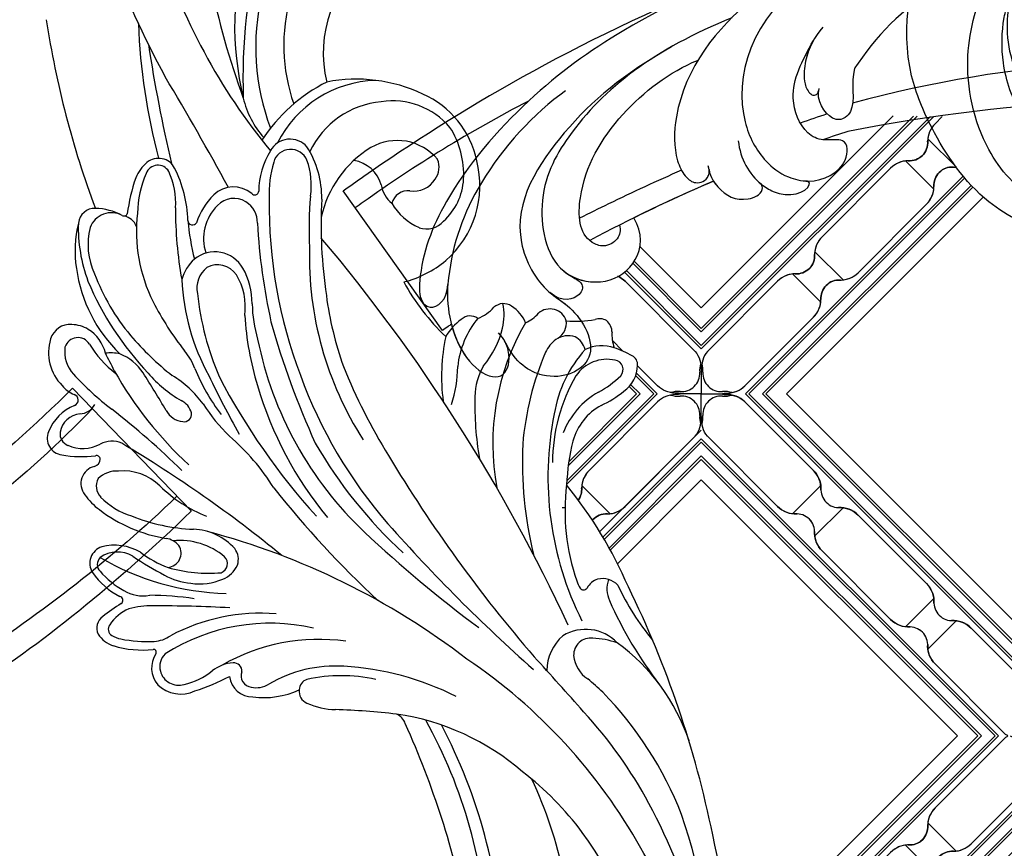
# Model space of a CAD drawing. Units: millimetres. Extents: x 6700 to 8800, y 2004 to 3489.
# Drawn here: x 8568 to 8594, y 2387 to 2409 of the extents above; entities that cross this region are included whole.
import ezdxf
from ezdxf.xclip import XClip

# ---------------------------------------------------------------- set-up
doc = ezdxf.new("R2010")
doc.units = ezdxf.units.MM
doc.header["$XCLIPFRAME"] = 2
doc.linetypes.add('HIDDEN', pattern=[9.525, 6.35, -3.175])
doc.layers.add('H-06.木作(細線)', color=8, linetype='Continuous')
doc.layers.add('H-08.木作(細線)', color=8, linetype='Continuous')

# ---------------------------------------------------------------- blocks, each defined once
blk = doc.blocks.new('SE-21100-d')
at = {"layer": 'H-08.木作(細線)'}
for centre, radius, start, end in [((-56.442, 23.984), 64.964, 168.55369, 192.944), ((-73.777, 28.785), 46.258, 180.92017, 208.34703), ((-74.42, 22.628), 45.28, 179.27329, 199.20504), ((-81.942, 28.862), 33.429, 191.67209, 215.98937), ((-73.931, 19.485), 34.19, 177.35707, 205.40654), ((-58.468, 20.882), 43.974, 182.26767, 207.83945), ((-60.797, 19.659), 40.396, 181.97631, 209.20511), ((-24.537, 61.584), 102.854, 205.39788, 209.75946), ((-25.786, 31.075), 75.205, 191.41953, 204.20832), ((-73.916, 32.81), 45.708, 209.17218, 236.00925), ((-37.041, 26.115), 84.38, 191.40378, 206.1372), ((-88.153, 24.806), 26.023, 216.80157, 232.32221), ((-89.077, 18.707), 30.17, 201.33004, 224.2934), ((-81.714, 24.485), 37.232, 208.32364, 222.65298), ((-90.725, 19.6), 20.362, 229.09425, 261.73584), ((-102.24, 6.831), 16.396, 198.36806, 234.01572), ((-93.101, 0.684), 1.352, 199.28026, 245.92557), ((93.607, 177.276), 269.776, 221.29008, 222.58905), ((-86.165, 65.982), 66.953, 263.57892, 267.90615), ((-88.774, -7.163), 6.239, 66.1863, 88.50093), ((-86.662, -2.43), 1.056, 352.70488, 67.33733), ((-99.381, 9.071), 16.069, 225.35707, 231.22694), ((-87.966, 18.864), 23.405, 243.01683, 266.74715), ((-82.685, -8.8), 6.889, 82.46794, 115.16039), ((-81.755, -3.879), 1.909, 6.70209, 90.82403), ((-75.846, -4.998), 2.788, 46.57308, 114.53457), ((-142.407, -23.832), 34.139, 24.02107, 37.64503), ((-88.636, 6.383), 10.906, 266.54018, 300.45185), ((-86.561, -2.518), 0.948, 288.6486, 357.22205), ((-82.087, -4.699), 1.967, 77.30316, 121.29625), ((-81.759, -3.72), 0.946, 339.43427, 83.64602), ((-69.86, -23.554), 22.269, 108.71039, 116.68051), ((-74.963, -8.404), 5.519, 102.05529, 129.01916), ((-75.661, -4.502), 1.564, 14.99587, 106.91232), ((-75.604, -4.364), 2.177, 327.56089, 39.69694), ((-110.855, -5.63), 2.592, 5.50786, 56.99763), ((-89.095, 9.727), 13.447, 257.8226, 282.1774), ((-80.218, -4.124), 0.659, 173.76758, 274.86287), ((-109.912, -4.106), 3.854, 310.97788, 359.45846), ((-200.248, -111.276), 143.323, 41.51829, 48.32289), ((-87.238, 9.306), 16.029, 262.00354, 299.90795), ((-80.293, -1.876), 2.908, 272.57026, 309.62967), ((-75.569, -4.464), 1.465, 313.79699, 14.49731), ((-109.681, -5.422), 1.407, 262.62576, 1.66182), ((-195.374, -83.319), 119.391, 30.95337, 40.80996), ((-62.356, 43.284), 60.968, 232.50218, 255.10305), ((-83.224, 8.022), 16.081, 257.17927, 302.62226), ((-73.595, -5.676), 0.224, 140.06635, 281.29635), ((-109.272, -3.956), 3.594, 223.63185, 301.66717), ((-109.559, 0.28), 7.103, 250.98601, 267.55638), ((-72.627, -13.726), 7.884, 72.58489, 96.72928), ((-70.914, -8.363), 2.255, 32.18146, 73.33821), ((-130.724, -19.911), 20.722, 24.84777, 39.77434), ((-82.469, 7.114), 15.998, 265.56346, 297.89756), ((-73.504, -9.123), 2.567, 93.00506, 125.20528), ((-73.079, -18.172), 11.626, 79.13006, 92.75695), ((-71.247, -8.716), 1.994, 56.49654, 79.60195), ((-70.437, -7.567), 0.591, 322.72489, 60.47511), ((-70.059, -7.653), 1.162, 304.90151, 25.00249), ((22.451, 52.739), 143.703, 204.95778, 220.11952), ((-165.065, -94.727), 108.398, 46.90446, 53.40759), ((-72.936, -5.975), 3.553, 293.14588, 326.70089), ((-132.678, -20.131), 26.524, 348.65309, 26.60876), ((-78.867, 3.158), 15.104, 301.75695, 308.84433), ((-73.944, 98.306), 107.793, 266.8375, 270.20988), ((-73.314, -3.042), 6.449, 267.91352, 285.97111), ((-70.732, -9.946), 0.32, 125.50036, 258.17727), ((-113.459, -10.896), 2.433, 341.50415, 23.2608), ((-151.237, -73.098), 86.525, 38.5077, 46.8831), ((-80.183, -32.344), 21.841, 59.75167, 88.43887), ((-73.271, 12.958), 23.321, 260.92632, 270.00452), ((-72.726, -13.465), 3.148, 59.60095, 99.92946), ((-73.763, -15.868), 6.345, 34.8206, 62.13889), ((-79.952, 3.068), 35.748, 203.27151, 219.1001), ((-110.655, -9.977), 1.763, 224.11667, 283.07079), ((-110.784, -10.173), 1.61, 289.14941, 330.81502), ((-109.098, -11.164), 0.348, 36.32496, 143.67504), ((-110.645, -12.215), 2.218, 17.48161, 34.53298), ((-77.374, -16.161), 4.862, 81.64113, 113.3921), ((-77.284, -17.184), 5.866, 61.56918, 83.96479), ((-74.653, -17.071), 7.235, 40.75468, 60.89219), ((-125.226, -17.315), 17.664, 352.96879, 19.05309), ((-78.522, -13.726), 2.173, 111.10877, 156.45809), ((-78.164, -24.361), 12.176, 73.90574, 94.71778), ((-92.05, -44.571), 36.979, 56.92711, 61.65279), ((-79.127, -13.336), 1.467, 161.0014, 217.31052), ((-78.877, -12.982), 0.809, 110.90933, 223.85629), ((-74.68, -13.84), 1.183, 95.25836, 212.08453), ((-77.639, -20.567), 8.403, 52.34998, 70.17009), ((-69.749, -13.011), 1.419, 288.20157, 32.65608), ((-69.741, -12.908), 0.798, 314.5146, 44.58106), ((-137.093, -21.428), 33.049, 357.56084, 13.45248), ((-15.111, 70.789), 109.089, 230.7098, 239.20571), ((-75.771, -9.149), 5.738, 229.98134, 275.66643), ((-70.606, -11.477), 2.456, 239.03851, 305.47431), ((-119.825, -41.84), 37.928, 29.90214, 47.52017), ((-76.678, -10.944), 4.882, 222.21929, 267.48466), ((-74.357, -13.334), 1.744, 220.56462, 261.34964), ((-70.375, -10.32), 4.178, 239.33287, 284.83664), ((-76.639, -27.277), 12.385, 52.62236, 80.61653), ((-111.74, -37.458), 30.148, 11.35941, 46.54648), ((-77.451, -30.838), 15.027, 67.83368, 87.86896), ((-122.224, -41.769), 38.831, 19.92959, 41.04072), ((-111.295, -36.169), 30.334, 16.24365, 39.6875), ((-128.323, -54.188), 55.644, 27.58668, 42.09449), ((-82.327, -27.847), 11.788, 45.8263, 68.27184), ((-73.404, -22.476), 5.786, 43.71024, 73.71556), ((-72.201, -21.656), 5.225, 34.82051, 53.8716), ((-70.128, -19.375), 1.275, 330.87298, 44.73846), ((-69.054, -19.588), 1.464, 283.6347, 38.72154), ((-125.987, -18.738), 18.307, 346.21059, 357.68411), ((-121.386, -22.873), 19.79, 329.66761, 10.62237), ((-67.336, -9.036), 19.133, 212.18052, 229.15536), ((-71.088, -16.34), 4.297, 225.24756, 275.17777), ((-70.563, -18.399), 2.225, 266.48499, 314.13491), ((-28.409, 27.718), 67.813, 225.51353, 232.02187), ((-68.534, -21.635), 0.649, 105.66662, 177.69638), ((-120.778, -21.33), 14.243, 329.80809, 359.96934), ((-126.898, -26.142), 26.784, 358.66643, 9.62428), ((-133.166, -46.84), 47.285, 21.82113, 31.81642), ((-97.746, -44.308), 31.434, 29.33925, 47.47762), ((-68.88, -21.6), 0.301, 181.68444, 286.92813), ((-67.628, -30.594), 8.783, 79.40214, 97.62198), ((-67.747, -25.482), 2.997, 65.83612, 118.53731), ((-66.884, -23.698), 1.019, 352.45518, 69.07718), ((-66.173, -23.312), 1.361, 336.15511, 83.2196), ((-112.917, -21.759), 4.898, 298.84336, 344.09349), ((-128.445, -20.825), 24.454, 336.85028, 355.2864), ((-114.344, -38.302), 27.884, 358.38159, 32.78047), ((-147.581, -50.772), 66.72, 15.49636, 24.66186), ((-89.963, -33.962), 14.545, 32.43826, 45.94241), ((-70.142, -21.075), 2.018, 246.0922, 298.503), ((-113.609, -21.371), 6.643, 299.67433, 338.83351), ((-150.06, -63.018), 79.767, 25.63786, 29.55268), ((-67.689, -23.504), 1.845, 275.38461, 349.75118), ((-68.481, -22.505), 3.803, 291.86496, 339.09257), ((-76.109, -25.313), 0.616, 79.92057, 190.08953), ((-76.184, -26.443), 1.746, 27.72071, 83.99038), ((-116.928, -23.684), 10.39, 317.80941, 350.77483), ((-91.962, -35.139), 16.135, 22.02224, 37.56118), ((-75.213, -25.038), 1.551, 194.30702, 245.08606), ((103.244, 82.065), 207.944, 211.19229, 212.19481), ((-85.449, -45.749), 25.198, 42.83297, 52.5842), ((-67.398, -26.888), 1.551, 94.34699, 149.84287), ((-106.873, -34.005), 8.766, 114.83497, 129.18122), ((-105.484, -26.629), 5.364, 330.04636, 358.54269), ((-87.483, -29.451), 11.224, 162.7083, 179.0047), ((-113.556, -28.43), 16.184, 348.22592, 7.22258), ((-70.609, -21.017), 8.75, 216.00025, 238.883), ((-81.421, -35.937), 10.999, 41.13568, 59.66348), ((-66.893, -26.484), 0.481, 110.87318, 251.64372), ((-110.892, -29.4), 2.666, 124.74432, 179.21703), ((-106.678, -34.042), 7.802, 117.82822, 134.69738), ((-67.932, -29.18), 2.408, 38.54427, 68.3759), ((-105.778, -34.983), 24.708, 3.49325, 17.18317), ((-101.172, -37.875), 24.099, 6.19335, 23.10056), ((-68.703, -30.388), 3.792, 342.4046, 45.58319), ((-111.593, -29.014), 0.772, 137.86751, 261.53973), ((-111.03, -26.759), 3.094, 257.37174, 325.92016), ((-106.024, -28.522), 7.355, 320.20425, 354.27443), ((-115.77, -38.749), 28.148, 7.41084, 19.69405), ((-122.049, -42.461), 38.908, 359.02212, 20.97563), ((-94.374, -37.35), 18.481, 2.80431, 28.5934), ((-72.08, -27.183), 5.281, 201.15323, 219.70426), ((-89.772, -47.108), 23.671, 40.19796, 51.78977), ((-91.804, -46.318), 25.667, 22.95978, 43.34179), ((-69.282, -26.486), 4.11, 213.04797, 248.27531), ((-75.625, -35.515), 8.555, 31.01216, 52.91385), ((-39.438, -14.111), 34.265, 205.58157, 208.29645), ((-69.014, -30.478), 2.764, 352.06314, 42.31402), ((-112.757, -29.417), 0.802, 176.20081, 243.12511), ((-94.733, -34.323), 7.9, 140.58801, 166.0636), ((-108.433, -21.716), 9.634, 240.89105, 250.59876), ((-110.603, -27.777), 3.196, 251.2017, 295.45685), ((-114.323, -31.857), 2.889, 354.95833, 21.41586), ((-107.486, -30.145), 1.819, 196.52966, 239.72479), ((-108.609, -29.159), 2.942, 307.83446, 334.2119), ((-96.555, -46.483), 25.891, 27.31577, 37.96265), ((-70.066, -26.951), 3.433, 257.60283, 277.66422), ((-79.251, -39.033), 12.147, 7.99359, 45.93906), ((-66.592, -29.681), 3.091, 192.56241, 238.75584), ((-67.341, -30.524), 1.116, 211.47765, 342.49378), ((-107.854, -29.882), 1.914, 253.3469, 303.2713), ((-106.139, -32.868), 1.537, 124.10305, 186.32195), ((-92.623, -34.621), 10.891, 1.01889, 16.54448), ((-66.695, -31.048), 1.679, 264.92805, 343.15354), ((-110.284, -32.111), 1.161, 178.13926, 233.38043), ((-97.827, -33.529), 4.706, 166.36766, 191.29977), ((-101.988, -29.125), 5.008, 306.71934, 328.61767), ((-110.549, -45.2), 18.605, 28.78927, 46.37372), ((-84.937, -42.978), 17.312, 20.4761, 40.08622), ((-66.778, -29.997), 2.724, 238.66465, 268.635), ((-110.405, -32.124), 1.082, 238.08365, 289.23671), ((-108.503, -40.884), 7.891, 83.91633, 101.29207), ((-106.316, -32.587), 1.424, 198.42519, 311.48924), ((-102.98, -35.786), 3.205, 114.41095, 138.29038), ((-101.637, -31.785), 2.879, 202.07985, 238.26849), ((-99.06, -36.549), 3.569, 111.58062, 137.66438), ((-99.738, -32.345), 1.088, 234.36759, 313.17497), ((-132.487, -43.853), 50.395, 3.12809, 12.49939), ((-102.479, -33.304), 1.148, 234.14217, 312.8627), ((-76.074, -34.198), 5.092, 171.8702, 211.25785), ((-75.385, -34.353), 6.349, 180.669, 208.45779), ((-85.236, -40.449), 13.066, 353.55445, 26.58257), ((-127.906, -41.039), 40.484, 357.12616, 8.4094), ((-79.361, -35.723), 2.193, 308.8602, 11.78419), ((-92.168, -44.614), 8.627, 103.92252, 129.99408), ((-79.385, -35.433), 3.615, 312.06488, 343.7378), ((-107.544, -42.172), 32.143, 359.66644, 10.26284), ((-80.136, -40.739), 12.761, 358.3504, 20.33005), ((-78.652, -36.051), 2.669, 209.84617, 309.26288), ((-78.88, -35.789), 1.871, 214.19052, 298.61238), ((-73.915, -39.357), 5.739, 346.14463, 25.11254), ((-76.559, -38.833), 9.456, 346.08516, 9.05875), ((-92.331, -44.196), 8.203, 130.99483, 194.49558), ((-97.105, -43.178), 20.768, 5.14856, 14.10476), ((-81.564, -39.811), 3.842, 314.57533, 18.12745), ((-117.632, -40.651), 31.2, 355.06431, 2.86743), ((-96.134, -42.444), 1.828, 70.39452, 139.71436), ((-94.221, -44.975), 4.972, 131.70163, 177.12456), ((-97.516, -45.24), 4.938, 30.47, 66.16709), ((-80.141, -41.132), 2.026, 179.16027, 238.39188), ((-82.438, -39.44), 5.559, 314.16734, 342.29932), ((-76.809, -41.332), 0.389, 2.53158, 148.82861), ((-66.218, -41.048), 10.206, 181.49806, 206.74649), ((-70.897, -40.341), 1.371, 201.17137, 258.6752), ((-70.121, -40.052), 1.903, 242.14601, 339.07689), ((-68.74, -40.951), 1.367, 268.09954, 353.49067), ((-96.229, -39.646), 9.007, 301.39154, 347.78884), ((-81.635, -41.569), 9.389, 337.21972, 357.88414), ((-86.795, -39.829), 15.508, 341.15861, 352.46508), ((-71.166, -41.958), 0.272, 55.07587, 159.59817), ((-68.637, -37.221), 5.099, 242.26533, 268.34034), ((-94.605, -42.379), 1.391, 264.32194, 345.16681), ((-94.928, -44.713), 2.587, 9.92934, 49.85776), ((-79.721, -43.222), 7.754, 178.86836, 212.52843), ((-80.22, -41.317), 1.828, 237.47437, 317.70434), ((-69.302, -42.782), 6.113, 176.03366, 204.9628), ((-141.556, -69.556), 77.701, 8.62849, 20.52049), ((-95.08, -45.801), 2.064, 80.58806, 148.70886), ((-80.596, -44.24), 6.021, 171.35537, 199.87555), ((-92.303, -43.541), 9.166, 343.62487, 2.60341), ((-88.741, -43.66), 6.473, 328.27175, 359.30978), ((-81.947, -43.749), 0.322, 38.25027, 178.00418), ((-80.198, -41.728), 2.357, 230.60729, 313.85215), ((-89.652, -43.482), 2.839, 196.063, 260.18924), ((164.796, 89.743), 278.77, 208.68055, 210.84177), ((-91.926, -45.109), 7.271, 176.97207, 212.40059), ((-95.443, -45.73), 1.723, 144.43657, 201.62325), ((-73.948, -44.846), 1.034, 209.94872, 339.70938), ((-75.224, -43.536), 3.367, 310.36229, 337.25415), ((-92.682, -44.663), 7.756, 191.80432, 246.12741), ((-84.911, -45.726), 1.459, 202.61425, 344.11094), ((-74.002, -44.949), 1.499, 207.4739, 309.77695), ((-207.723, -76.768), 136.179, 8.83391, 13.05445), ((-93.713, -43.569), 4.349, 220.01275, 300.02226), ((-93.093, -43.822), 7.337, 275.54597, 334.2281), ((-84.86, -46.184), 1.848, 220.81279, 331.54816), ((-122.659, -79.437), 51.012, 17.26463, 39.39139), ((-123.353, -59.535), 51.057, 2.20687, 14.85145), ((-92.185, -43.558), 9.333, 271.54249, 333.52406), ((-94.026, -40.542), 13.663, 296.69793, 327.24066), ((-88.394, -53.19), 7.608, 13.51522, 41.37275), ((-93.307, -44.925), 6.268, 220.61689, 278.46864), ((-100.675, -55.588), 18.652, 346.37895, 20.88364), ((-98.994, -55.778), 14.651, 344.1452, 19.2768), ((-90.344, -40.185), 12.801, 244.66855, 281.06292), ((-106.52, -57.49), 26.236, 316.14963, 13.39379), ((-127.766, -53.049), 46.797, 345.63368, 2.0041), ((-141.27, -73.509), 64.195, 2.18351, 20.1335), ((-97.537, -55.137), 9.941, 305.61163, 13.90598), ((-145.099, -91.527), 80.299, 20.43635, 28.53069)]:
    blk.add_arc(centre, radius, start, end, dxfattribs=at)
blk = doc.blocks.new('SE-21122L-d1')
at = {"layer": 'H-08.木作(細線)'}
blk.add_line((362.627, -1724.974), (368.987, -1737.595), dxfattribs=at)
for centre, radius, start, end in [((320.925, -1599.458), 136.816, 254.84068, 272.56583), ((314.935, -1639.42), 99.619, 253.26271, 276.55514), ((310.468, -1728.185), 20.025, 263.36364, 318.0032)]:
    blk.add_arc(centre, radius, start, end, dxfattribs=at)
for points, knots in [([(340.372, -1745.269), (344.8, -1743.517), (349.771, -1740.609), (356.384, -1733.358), (354.077, -1727.05), (351.378, -1725.056), (349.678, -1720.437), (354.471, -1719.099), (357.07, -1721.385), (357.682, -1723.332)], [0, 0, 0, 0, 12.000495, 22.620673, 27.404639, 29.791922, 34.432537, 38.538825, 41.136504, 41.136504, 41.136504, 41.136504]), ([(353.292, -1726.614), (352.863, -1726.15), (351.338, -1724.946), (349.678, -1720.437), (354.471, -1719.099), (357.07, -1721.385), (357.682, -1723.332)], [27.669927, 27.669927, 27.669927, 27.669927, 29.791922, 34.432537, 38.538825, 41.136504, 41.136504, 41.136504, 41.136504]), ([(353.292, -1726.614), (352.863, -1726.15), (351.338, -1724.946), (349.678, -1720.437), (354.471, -1719.099), (357.07, -1721.385), (357.682, -1723.332)], [27.669927, 27.669927, 27.669927, 27.669927, 29.791922, 34.432537, 38.538825, 41.136504, 41.136504, 41.136504, 41.136504]), ([(349.577, -1742.989), (352.431, -1741.594), (358.022, -1737.024), (360.858, -1731.666), (362.107, -1726.709), (361.705, -1722.831), (359.537, -1720.491), (357.969, -1720.464), (357.275, -1722.021), (357.677, -1723.496), (358.076, -1724.076)], [0, 0, 0, 0, 9.925652, 18.435762, 19.493073, 24.908193, 27.987413, 29.33989, 31.580604, 32.78606, 32.78606, 32.78606, 32.78606]), ([(361.677, -1728.364), (361.693, -1728.289), (362.072, -1726.37), (361.705, -1722.831), (359.537, -1720.491), (357.969, -1720.464), (357.275, -1722.021), (357.677, -1723.496), (358.076, -1724.076)], [19.27183, 19.27183, 19.27183, 19.27183, 19.493073, 24.908193, 27.987413, 29.33989, 31.580604, 32.78606, 32.78606, 32.78606, 32.78606]), ([(361.818, -1725.363), (361.708, -1724.325), (361.14, -1722.221), (359.537, -1720.491), (357.969, -1720.464), (357.354, -1721.845), (357.573, -1723.042), (357.682, -1723.332)], [22.061744, 22.061744, 22.061744, 22.061744, 24.908193, 27.987413, 29.33989, 31.580604, 32.245408, 32.245408, 32.245408, 32.245408]), ([(361.818, -1725.363), (361.916, -1725.316), (362.186, -1725.187), (362.456, -1725.057), (362.627, -1724.974)], [212.2694321, 212.2694321, 212.2694321, 212.2694321, 212.5914498, 213.1537472, 213.1537472, 213.1537472, 213.1537472]), ([(361.818, -1725.363), (361.916, -1725.316), (362.186, -1725.187), (362.456, -1725.057), (362.627, -1724.974)], [212.2694321, 212.2694321, 212.2694321, 212.2694321, 212.5914498, 213.1537472, 213.1537472, 213.1537472, 213.1537472]), ([(361.818, -1725.363), (361.916, -1725.316), (362.186, -1725.187), (362.456, -1725.057), (362.627, -1724.974)], [212.2694321, 212.2694321, 212.2694321, 212.2694321, 212.5914498, 213.1537472, 213.1537472, 213.1537472, 213.1537472]), ([(351.969, -1728.285), (351.426, -1727.686), (350.417, -1727.249), (350.884, -1725.958), (352.511, -1725.695), (353.398, -1726.732)], [0, 0, 0, 0, 1.170535, 1.836838, 2.880929, 2.880929, 2.880929, 2.880929]), ([(351.969, -1728.285), (351.426, -1727.686), (350.417, -1727.249), (350.884, -1725.958), (352.511, -1725.695), (353.398, -1726.732)], [0, 0, 0, 0, 1.170535, 1.836838, 2.880929, 2.880929, 2.880929, 2.880929]), ([(351.969, -1728.285), (351.426, -1727.686), (350.417, -1727.249), (350.884, -1725.958), (352.511, -1725.695), (353.398, -1726.732)], [0, 0, 0, 0, 1.170535, 1.836838, 2.880929, 2.880929, 2.880929, 2.880929]), ([(312.581, -1752.96), (319.793, -1752.73), (330.147, -1751.537), (343.149, -1748.001), (352.918, -1742.991), (360.623, -1736.37), (363.596, -1731.016), (364.172, -1727.8), (363.242, -1726.601), (361.827, -1727.385), (361.61, -1728.663)], [0, 0, 0, 0, 14.576744, 28.538815, 38.424795, 48.930158, 56.337913, 58.295323, 59.356385, 61.459387, 61.459387, 61.459387, 61.459387]), ([(312.581, -1752.96), (319.793, -1752.73), (330.147, -1751.537), (343.149, -1748.001), (352.918, -1742.991), (360.623, -1736.37), (363.596, -1731.016), (364.172, -1727.8), (363.242, -1726.601), (361.827, -1727.385), (361.61, -1728.663)], [0, 0, 0, 0, 14.576744, 28.538815, 38.424795, 48.930158, 56.337913, 58.295323, 59.356385, 61.459387, 61.459387, 61.459387, 61.459387]), ([(335.105, -1746.873), (341.745, -1745.291), (348.295, -1741.778), (353.49, -1734.804), (353.18, -1728.119), (348.676, -1726.526), (345.667, -1727.98), (345.016, -1730.39), (345.61, -1731.763)], [0, 0, 0, 0, 19.061748, 26.620457, 33.282759, 36.621019, 39.887155, 43.137273, 43.137273, 43.137273, 43.137273]), ([(335.105, -1746.873), (341.745, -1745.291), (348.295, -1741.778), (353.49, -1734.804), (353.18, -1728.119), (348.676, -1726.526), (345.667, -1727.98), (345.016, -1730.39), (345.61, -1731.763)], [0, 0, 0, 0, 19.061748, 26.620457, 33.282759, 36.621019, 39.887155, 43.137273, 43.137273, 43.137273, 43.137273]), ([(351.656, -1727.977), (350.882, -1727.306), (348.66, -1726.534), (345.667, -1727.98), (345.016, -1730.39), (345.61, -1731.763)], [33.335853, 33.335853, 33.335853, 33.335853, 36.621019, 39.887155, 43.137273, 43.137273, 43.137273, 43.137273]), ([(346.847, -1731.362), (346.831, -1730.918), (347.095, -1730.119), (348.375, -1729.674), (350.353, -1730.816), (349.804, -1735.5), (345.785, -1740.535), (340.843, -1743.259), (338.435, -1743.823)], [0, 0, 0, 0, 1.065192, 2.252054, 3.201212, 7.139353, 14.388786, 21.146386, 21.146386, 21.146386, 21.146386]), ([(346.847, -1731.362), (346.831, -1730.918), (347.095, -1730.119), (348.375, -1729.674), (350.353, -1730.816), (349.804, -1735.5), (345.785, -1740.535), (340.843, -1743.259), (338.435, -1743.823)], [0, 0, 0, 0, 1.065192, 2.252054, 3.201212, 7.139353, 14.388786, 21.146386, 21.146386, 21.146386, 21.146386]), ([(336.116, -1736.754), (336.177, -1735.266), (335.489, -1733.453), (333.07, -1731.418), (330.927, -1731.619), (330.78, -1732.569), (331.272, -1732.662)], [0, 0, 0, 0, 3.228465, 4.236703, 8.018485, 8.665214, 8.665214, 8.665214, 8.665214]), ([(334.905, -1733.068), (334.866, -1733.021), (334.561, -1732.672), (333.07, -1731.418), (330.927, -1731.619), (330.78, -1732.569), (331.272, -1732.662)], [3.077298, 3.077298, 3.077298, 3.077298, 3.228465, 4.236703, 8.018485, 8.665214, 8.665214, 8.665214, 8.665214]), ([(334.905, -1733.068), (334.866, -1733.021), (334.561, -1732.672), (333.07, -1731.418), (330.927, -1731.619), (330.78, -1732.569), (331.272, -1732.662)], [3.077298, 3.077298, 3.077298, 3.077298, 3.228465, 4.236703, 8.018485, 8.665214, 8.665214, 8.665214, 8.665214]), ([(328.033, -1749.42), (333.666, -1746.624), (336.352, -1740.342), (334.563, -1735.104), (332.908, -1733.293), (330.341, -1732.179), (327.463, -1733.132), (327.069, -1735.719), (329.208, -1735.595), (330.803, -1736.679), (331.599, -1740.214), (329.909, -1742.465), (328.726, -1744.012)], [0, 0, 0, 0, 13.135505, 17.646327, 20.207022, 21.770271, 25.02036, 26.898126, 28.340144, 29.651315, 32.249496, 36.05228, 36.05228, 36.05228, 36.05228]), ([(331.091, -1732.62), (331.024, -1732.605), (329.747, -1732.375), (327.463, -1733.132), (327.069, -1735.719), (329.208, -1735.595), (330.803, -1736.679), (331.599, -1740.214), (329.909, -1742.465), (328.726, -1744.012)], [21.586211, 21.586211, 21.586211, 21.586211, 21.770271, 25.02036, 26.898126, 28.340144, 29.651315, 32.249496, 36.05228, 36.05228, 36.05228, 36.05228]), ([(331.091, -1732.62), (331.024, -1732.605), (329.747, -1732.375), (327.463, -1733.132), (327.069, -1735.719), (328.63, -1735.629), (329.189, -1735.776), (329.211, -1735.782)], [21.586211, 21.586211, 21.586211, 21.586211, 21.770271, 25.02036, 26.898126, 28.340144, 28.399789, 28.399789, 28.399789, 28.399789]), ([(338.852, -1734.779), (338.857, -1734.101), (338.138, -1732.685), (336.793, -1731.628), (334.798, -1732.058), (334.673, -1732.812), (334.905, -1733.068)], [0, 0, 0, 0, 1.325187, 4.047131, 5.260799, 5.648526, 5.648526, 5.648526, 5.648526]), ([(338.852, -1734.779), (338.857, -1734.101), (338.138, -1732.685), (336.793, -1731.628), (334.798, -1732.058), (334.673, -1732.812), (334.905, -1733.068)], [0, 0, 0, 0, 1.325187, 4.047131, 5.260799, 5.648526, 5.648526, 5.648526, 5.648526]), ([(338.647, -1733.759), (338.563, -1733.569), (337.935, -1732.526), (336.793, -1731.628), (334.798, -1732.058), (334.673, -1732.812), (334.905, -1733.068)], [0.793402, 0.793402, 0.793402, 0.793402, 1.325187, 4.047131, 5.260799, 5.648526, 5.648526, 5.648526, 5.648526]), ([(341.117, -1735.058), (343.25, -1734.491), (346.227, -1733.633), (349.191, -1732.692), (350.038, -1732.414)], [173.299085, 173.299085, 173.299085, 173.299085, 179.924287, 182.583183, 182.583183, 182.583183, 182.583183]), ([(341.117, -1735.058), (343.25, -1734.491), (346.227, -1733.633), (349.191, -1732.692), (350.038, -1732.414)], [173.299085, 173.299085, 173.299085, 173.299085, 179.924287, 182.583183, 182.583183, 182.583183, 182.583183]), ([(296.394, -1751.728), (300.267, -1752.332), (309.741, -1753.446), (322.56, -1752.446), (333.805, -1748.604), (340.477, -1742.581), (341.567, -1736.539), (341.021, -1734.616), (340.255, -1733.743), (339.225, -1733.801), (338.801, -1734.545), (338.87, -1735.085)], [52.487317, 52.487317, 52.487317, 52.487317, 63.83019, 80.014296, 89.815077, 101.407045, 104.854537, 106.240753, 107.261033, 108.467304, 109.019585, 109.019585, 109.019585, 109.019585]), ([(296.394, -1751.728), (300.267, -1752.332), (309.741, -1753.446), (322.56, -1752.446), (333.805, -1748.604), (340.477, -1742.581), (341.567, -1736.539), (341.021, -1734.616), (340.255, -1733.743), (339.225, -1733.801), (338.801, -1734.545), (338.87, -1735.085)], [52.487317, 52.487317, 52.487317, 52.487317, 63.83019, 80.014296, 89.815077, 101.407045, 104.854537, 106.240753, 107.261033, 108.467304, 109.019585, 109.019585, 109.019585, 109.019585]), ([(352.737, -1742.618), (357.858, -1740.898), (363.085, -1738.667), (367.976, -1736.187), (368.215, -1736.065)], [0, 0, 0, 0, 14.980982, 15.752987, 15.752987, 15.752987, 15.752987]), ([(352.737, -1742.618), (357.858, -1740.898), (363.085, -1738.667), (367.976, -1736.187), (368.215, -1736.065)], [0, 0, 0, 0, 14.980982, 15.752987, 15.752987, 15.752987, 15.752987]), ([(325.351, -1741.584), (325.645, -1741.336), (326.26, -1740.168), (325.947, -1738.261), (327.186, -1737.158), (328.415, -1737.172), (329.278, -1739.121), (328.863, -1740.018)], [31.608128, 31.608128, 31.608128, 31.608128, 31.849005, 35.754343, 36.600914, 38.051806, 40.536639, 40.536639, 40.536639, 40.536639]), ([(325.351, -1741.584), (325.645, -1741.336), (326.26, -1740.168), (325.947, -1738.261), (327.186, -1737.158), (328.415, -1737.172), (329.278, -1739.121), (328.863, -1740.018)], [31.608128, 31.608128, 31.608128, 31.608128, 31.849005, 35.754343, 36.600914, 38.051806, 40.536639, 40.536639, 40.536639, 40.536639]), ([(334.763, -1750.139), (348.655, -1746.796), (359.333, -1742.391), (368.372, -1737.894), (368.982, -1737.586)], [0, 0, 0, 0, 24.228561, 26.005025, 26.005025, 26.005025, 26.005025]), ([(334.763, -1750.139), (348.655, -1746.796), (359.333, -1742.391), (368.372, -1737.894), (368.982, -1737.586)], [0, 0, 0, 0, 24.228561, 26.005025, 26.005025, 26.005025, 26.005025]), ([(334.763, -1750.139), (348.655, -1746.796), (359.333, -1742.391), (368.372, -1737.894), (368.982, -1737.586)], [0, 0, 0, 0, 24.228561, 26.005025, 26.005025, 26.005025, 26.005025]), ([(327.786, -1744.972), (328.585, -1744.342), (329.578, -1742.932), (330.016, -1741.053), (329.902, -1740.025), (329.445, -1739.433), (329.023, -1739.543), (328.934, -1739.834)], [0, 0, 0, 0, 3.088739, 4.692276, 5.6197, 5.969916, 6.476421, 6.476421, 6.476421, 6.476421]), ([(328.754, -1743.975), (329.112, -1743.503), (329.685, -1742.473), (330.016, -1741.053), (329.902, -1740.025), (329.445, -1739.433), (329.023, -1739.543), (328.934, -1739.834)], [1.372638, 1.372638, 1.372638, 1.372638, 3.088739, 4.692276, 5.6197, 5.969916, 6.476421, 6.476421, 6.476421, 6.476421])]:
    blk.add_open_spline(points, degree=3, knots=knots, dxfattribs=at)
for points in [[(363.587, -1727.14), (363.622, -1727.124), (363.658, -1727.107), (363.694, -1727.091)], [(363.587, -1727.14), (363.622, -1727.124), (363.658, -1727.107), (363.694, -1727.091)], [(361.751, -1727.97), (361.783, -1727.956), (361.815, -1727.942), (361.847, -1727.928)], [(361.751, -1727.97), (361.783, -1727.956), (361.815, -1727.942), (361.847, -1727.928)], [(338.647, -1733.759), (342.308, -1732.823), (345.927, -1731.72), (349.483, -1730.462)], [(338.647, -1733.759), (342.308, -1732.823), (345.927, -1731.72), (349.483, -1730.462)], [(338.647, -1733.759), (340.987, -1733.161), (343.31, -1732.494), (345.61, -1731.763)], [(327.05, -1736.136), (327.771, -1736.025), (328.492, -1735.907), (329.211, -1735.782)], [(327.05, -1736.136), (327.771, -1736.025), (328.492, -1735.907), (329.211, -1735.782)], [(327.05, -1736.136), (327.771, -1736.025), (328.492, -1735.907), (329.211, -1735.782)], [(328.512, -1737.839), (329.285, -1737.704), (330.057, -1737.563), (330.827, -1737.415)], [(328.512, -1737.839), (329.285, -1737.704), (330.057, -1737.563), (330.827, -1737.415)]]:
    blk.add_open_spline(points, degree=3, dxfattribs=at)
blk = doc.blocks.new('SE-21115L-1107-12')
at = {"layer": 'H-08.木作(細線)'}
for points, knots in [([(15273.005, -8502.569), (15273.026, -8502.117), (15273.083, -8500.913), (15274.676, -8498.825), (15278.779, -8497.772), (15284.258, -8500.614), (15287.729, -8505.67), (15290.959, -8513.339), (15288.676, -8525.814), (15276.373, -8535.785), (15258.102, -8540.467), (15244.398, -8538.436), (15236.337, -8535.535), (15235.82, -8535.342)], [0, 0, 0, 0, 1.340064, 3.571552, 7.303738, 13.039542, 20.779042, 25.37837, 37.78254, 55.315107, 69.709812, 93.667076, 95.319232, 95.319232, 95.319232, 95.319232]), ([(15274.922, -8501.666), (15275.136, -8501.311), (15275.974, -8499.92), (15280.364, -8500.756), (15284.116, -8505.191), (15285.701, -8512.293), (15283.226, -8520.605), (15277.199, -8528.34), (15265.674, -8534.1), (15254.061, -8536.207), (15246.048, -8535.393), (15243.547, -8534.924)], [0, 0, 0, 0, 1.185439, 4.658124, 10.532305, 18.462841, 25.178112, 36.034936, 46.798464, 63.153249, 70.743262, 70.743262, 70.743262, 70.743262]), ([(15249.289, -8528.32), (15251.298, -8528.94), (15258.054, -8530.464), (15268.358, -8529.62), (15277.604, -8524.712), (15281.971, -8518.354), (15281.96, -8512.256), (15278.798, -8507.563), (15275.341, -8505.709), (15273.115, -8503.692), (15273.033, -8502.856), (15273.005, -8502.569)], [34.152176, 34.152176, 34.152176, 34.152176, 40.424444, 54.782541, 64.099499, 70.96741, 76.850298, 81.193976, 87.183278, 88.798118, 89.643962, 89.643962, 89.643962, 89.643962]), ([(15246.515, -8529.946), (15247.936, -8530.43), (15251.446, -8531.432), (15257.965, -8531.807), (15264.705, -8530.964), (15268.966, -8529.324), (15270.59, -8528.699)], [62.521095, 62.521095, 62.521095, 62.521095, 67.014763, 73.484028, 81.946385, 87.155422, 87.155422, 87.155422, 87.155422]), ([(15250.413, -8533.465), (15250.432, -8533.467), (15254.57, -8533.933), (15260.513, -8533.947), (15266.132, -8532.352), (15267.794, -8531.88)], [22.047915, 22.047915, 22.047915, 22.047915, 22.10523, 34.419785, 39.593128, 39.593128, 39.593128, 39.593128])]:
    blk.add_open_spline(points, degree=3, knots=knots, dxfattribs=at)
blk.add_spline([(15277.867, -8505.129), (15280.574, -8507.811), (15282.115, -8512.048), (15282.053, -8515.797), (15281.752, -8517.13)], degree=3, dxfattribs=at)
blk = doc.blocks.new('SE-21122L-d2')
at = {"layer": 'H-08.木作(細線)'}
blk.add_line((484.333, -1724.974), (477.973, -1737.595), dxfattribs=at)
for points in [[(484.333, -1724.974), (476.538, -1721.196), (469.227, -1716.647), (463.209, -1710.592)], [(484.333, -1724.974), (476.538, -1721.196), (469.227, -1716.647), (463.209, -1710.592)], [(484.333, -1724.974), (476.538, -1721.196), (469.227, -1716.647), (463.209, -1710.592)], [(477.978, -1737.586), (470.207, -1733.664), (463.628, -1729.624), (457.639, -1724.85)], [(477.978, -1737.586), (470.207, -1733.664), (463.628, -1729.624), (457.639, -1724.85)], [(477.978, -1737.586), (470.207, -1733.664), (463.628, -1729.624), (457.639, -1724.85)]]:
    blk.add_open_spline(points, degree=3, dxfattribs=at)
for points, knots in [([(483.266, -1727.091), (479.697, -1725.431), (472.329, -1721.483), (465.361, -1716.3), (462.17, -1713.252)], [197.060771, 197.060771, 197.060771, 197.060771, 208.615489, 221.344673, 221.344673, 221.344673, 221.344673]), ([(483.266, -1727.091), (479.697, -1725.431), (472.329, -1721.483), (465.361, -1716.3), (462.17, -1713.252)], [197.060771, 197.060771, 197.060771, 197.060771, 208.615489, 221.344673, 221.344673, 221.344673, 221.344673]), ([(478.745, -1736.065), (472.083, -1732.659), (465.402, -1728.378), (459.03, -1723.313), (458.43, -1722.825)], [15.752987, 15.752987, 15.752987, 15.752987, 37.277892, 39.533623, 39.533623, 39.533623, 39.533623]), ([(478.745, -1736.065), (472.083, -1732.659), (465.402, -1728.378), (459.03, -1723.313), (458.43, -1722.825)], [15.752987, 15.752987, 15.752987, 15.752987, 37.277892, 39.533623, 39.533623, 39.533623, 39.533623])]:
    blk.add_open_spline(points, degree=3, knots=knots, dxfattribs=at)
blk = doc.blocks.new('JF-0001')
at = {"layer": 'H-06.木作(細線)', "color": 9}
for p, q in [((-1204.797, 851.447), (-1202.464, 849.115)), ((-1185.706, 851.447), (-1188.038, 849.115)), ((-1206.635, 849.609), (-1204.303, 847.276)), ((-1183.867, 849.609), (-1186.2, 847.276)), ((-1214.13, 842.113), (-1211.798, 839.781)), ((-1176.372, 842.113), (-1178.704, 839.781)), ((-1215.969, 840.275), (-1213.636, 837.942)), ((-1174.533, 840.275), (-1176.866, 837.942)), ((-1215.969, 820.477), (-1213.636, 822.809)), ((-1174.533, 820.477), (-1176.866, 822.809)), ((-1214.13, 818.638), (-1211.798, 820.971)), ((-1176.372, 818.638), (-1178.704, 820.971)), ((-1206.635, 811.143), (-1204.303, 813.475)), ((-1183.867, 811.143), (-1186.2, 813.475)), ((-1204.797, 809.305), (-1202.464, 811.637)), ((-1185.706, 809.305), (-1188.038, 811.637))]:
    blk.add_line(p, q, dxfattribs=at)
at = {"layer": 'H-06.木作(細線)'}
for points in [[(-1202.356, 858.626), (-1223.501, 837.481)], [(-1167.001, 837.481), (-1188.146, 858.626)], [(-1223.501, 823.27), (-1202.356, 802.126)], [(-1188.146, 802.126), (-1167.001, 823.27)]]:
    blk.add_lwpolyline(points, dxfattribs=at)
at = {"layer": 'H-06.木作(細線)', "color": 9}
for points in [[(-1200.659, 858.626), (-1223.501, 835.784)], [(-1200.377, 858.626), (-1223.501, 835.501)], [(-1198.962, 858.626), (-1223.501, 834.087)], [(-1198.255, 858.626), (-1223.501, 833.38)], [(-1199.245, 858.626), (-1223.501, 834.37)], [(-1167.001, 834.087), (-1191.54, 858.626)], [(-1167.001, 834.37), (-1191.257, 858.626)], [(-1167.001, 835.501), (-1190.126, 858.626)], [(-1167.001, 835.784), (-1189.843, 858.626)], [(-1223.501, 826.665), (-1198.962, 802.126)], [(-1223.501, 826.382), (-1199.245, 802.126)], [(-1191.54, 802.126), (-1167.001, 826.665)], [(-1191.257, 802.126), (-1167.001, 826.382)], [(-1223.501, 825.25), (-1200.377, 802.126)], [(-1190.126, 802.126), (-1167.001, 825.25)], [(-1223.501, 824.967), (-1200.659, 802.126)], [(-1189.843, 802.126), (-1167.001, 824.967)]]:
    blk.add_lwpolyline(points, dxfattribs=at)
at = {"layer": 'H-06.木作(細線)'}
for points in [[(-1198.186, 858.626, 0.054092), (-1198.539, 858.342), (-1204.196, 852.685, 0.195186), (-1204.811, 851.23, -0.458479), (-1206.418, 849.623, 0.195186), (-1207.873, 849.008), (-1213.53, 843.351, 0.195186), (-1214.145, 841.896, -0.458479), (-1215.752, 840.289, 0.195186), (-1217.207, 839.674), (-1222.864, 834.017, 0.195186), (-1223.479, 832.563, -0.065986), (-1223.501, 832.169), (-1223.501, 830.376), (-1221.884, 830.376, -0.0904), (-1221.349, 830.433, 0.195186), (-1219.894, 831.048), (-1214.237, 836.704, 0.195186), (-1213.622, 838.159, -0.458479), (-1212.015, 839.766, 0.195186), (-1210.56, 840.381), (-1204.903, 846.038, 0.195186), (-1204.288, 847.493, -0.458479), (-1202.681, 849.1, 0.195186), (-1201.226, 849.715), (-1195.569, 855.372, 0.061877), (-1195.251, 855.78), (-1195.251, 858.626)], [(-1192.316, 858.626, -0.054092), (-1191.963, 858.342), (-1186.306, 852.685, -0.195186), (-1185.691, 851.23, 0.458479), (-1184.084, 849.623, -0.195186), (-1182.629, 849.008), (-1176.972, 843.351, -0.195186), (-1176.358, 841.896, 0.458479), (-1174.75, 840.289, -0.195186), (-1173.295, 839.674), (-1167.639, 834.017, -0.195186), (-1167.024, 832.563, 0.065986), (-1167.001, 832.169), (-1167.001, 830.376), (-1168.619, 830.376, 0.0904), (-1169.154, 830.433, -0.195186), (-1170.608, 831.048), (-1176.265, 836.704, -0.195186), (-1176.88, 838.159, 0.458479), (-1178.487, 839.766, -0.195186), (-1179.942, 840.381), (-1185.599, 846.038, -0.195186), (-1186.214, 847.493, 0.458479), (-1187.821, 849.1, -0.195186), (-1189.276, 849.715), (-1194.933, 855.372, -0.061877), (-1195.251, 855.78), (-1195.251, 858.626)], [(-1198.186, 802.126, -0.054092), (-1198.539, 802.41), (-1204.196, 808.067, -0.195186), (-1204.811, 809.521, 0.458479), (-1206.418, 811.129, -0.195186), (-1207.873, 811.744), (-1213.53, 817.4, -0.195186), (-1214.145, 818.855, 0.458479), (-1215.752, 820.462, -0.195186), (-1217.207, 821.077), (-1222.864, 826.734, -0.195186), (-1223.479, 828.189, 0.065986), (-1223.501, 828.583), (-1223.501, 830.376), (-1221.884, 830.376, 0.0904), (-1221.349, 830.319, -0.195186), (-1219.894, 829.704), (-1214.237, 824.047, -0.195186), (-1213.622, 822.592, 0.458479), (-1212.015, 820.985, -0.195186), (-1210.56, 820.37), (-1204.903, 814.713, -0.195186), (-1204.288, 813.259, 0.458479), (-1202.681, 811.651, -0.195186), (-1201.226, 811.036), (-1195.569, 805.38, -0.061877), (-1195.251, 804.971), (-1195.251, 802.126)], [(-1192.316, 802.126, 0.054092), (-1191.963, 802.41), (-1186.306, 808.067, 0.195186), (-1185.691, 809.521, -0.458479), (-1184.084, 811.129, 0.195186), (-1182.629, 811.744), (-1176.972, 817.4, 0.195186), (-1176.358, 818.855, -0.458479), (-1174.75, 820.462, 0.195186), (-1173.295, 821.077), (-1167.639, 826.734, 0.195186), (-1167.024, 828.189, -0.065986), (-1167.001, 828.583), (-1167.001, 830.376), (-1168.619, 830.376, -0.0904), (-1169.154, 830.319, 0.195186), (-1170.608, 829.704), (-1176.265, 824.047, 0.195186), (-1176.88, 822.592, -0.458479), (-1178.487, 820.985, 0.195186), (-1179.942, 820.37), (-1185.599, 814.713, 0.195186), (-1186.214, 813.259, -0.458479), (-1187.821, 811.651, 0.195186), (-1189.276, 811.036), (-1194.933, 805.38, 0.061877), (-1195.251, 804.971), (-1195.251, 802.126)]]:
    blk.add_lwpolyline(points, format="xyb", dxfattribs=at)
at = {"layer": 'H-06.木作(細線)', "color": 9}
for points in [[(-1170.644, 830.376), (-1195.251, 854.983), (-1219.858, 830.376), (-1195.251, 805.768)], [(-1170.927, 830.376), (-1195.251, 854.7), (-1219.576, 830.376), (-1195.251, 806.051)], [(-1172.058, 830.376), (-1195.251, 853.569), (-1218.444, 830.376), (-1195.251, 807.183)], [(-1172.341, 830.376), (-1195.251, 853.286), (-1218.161, 830.376), (-1195.251, 807.466)]]:
    blk.add_lwpolyline(points, close=True, dxfattribs=at)
at = {"layer": 'H-06.木作(細線)'}
blk.add_lwpolyline([(-1174.038, 830.376), (-1195.251, 851.589), (-1216.464, 830.376), (-1195.251, 809.163)], close=True, dxfattribs=at)
at = {"layer": 'H-06.木作(細線)', "color": 9}
for centre, radius, start, end in [((-1197.125, 860.534), 2.1, 245.31548, 273.41318), ((-1193.377, 860.534), 2.1, 266.58682, 294.68452), ((-1197.044, 856.938), 1.5, 355.73912, 94.26088), ((-1193.459, 856.938), 1.5, 85.73912, 184.26088), ((-1197.054, 856.857), 2.1, 315, 3.41318), ((-1193.448, 856.857), 2.1, 176.58682, 225), ((-1202.711, 851.2), 2.1, 135, 183.41318), ((-1187.791, 851.2), 2.1, 356.58682, 45), ((-1206.307, 851.119), 1.5, 265.73912, 4.26088), ((-1184.196, 851.119), 1.5, 175.73912, 274.26088), ((-1206.388, 847.523), 2.1, 86.58682, 135), ((-1202.711, 851.2), 2.1, 266.58682, 315), ((-1187.791, 851.2), 2.1, 225, 273.41318), ((-1184.114, 847.523), 2.1, 45, 93.41318), ((-1202.792, 847.604), 1.5, 85.73912, 184.26088), ((-1187.71, 847.604), 1.5, 355.73912, 94.26088), ((-1206.388, 847.523), 2.1, 315, 3.41318), ((-1184.114, 847.523), 2.1, 176.58682, 225), ((-1212.045, 841.866), 2.1, 135, 183.41318), ((-1178.457, 841.866), 2.1, 356.58682, 45), ((-1215.722, 838.189), 2.1, 86.58682, 135), ((-1212.045, 841.866), 2.1, 266.58682, 315), ((-1178.457, 841.866), 2.1, 225, 273.41318), ((-1225.464, 832.264), 2.1, 357.1422, 16.66249), ((-1165.038, 828.488), 2.1, 177.1422, 196.66249), ((-1197.054, 803.895), 2.1, 225, 237.38486), ((-1193.448, 803.895), 2.1, 302.61514, 315)]:
    blk.add_arc(centre, radius, start, end, dxfattribs=at)
at = {"layer": 'H-06.木作(細線)'}
for centre, radius, start, end in [((-1215.641, 841.785), 1.5, 265.73912, 4.26088), ((-1174.862, 841.785), 1.5, 175.73912, 274.26088), ((-1174.78, 838.189), 2.1, 45, 93.41318), ((-1212.126, 838.271), 1.5, 85.73912, 184.26088), ((-1178.376, 838.271), 1.5, 355.73912, 94.26088), ((-1215.722, 838.189), 2.1, 315, 3.41318), ((-1174.78, 838.189), 2.1, 176.58682, 225), ((-1165.038, 832.264), 2.1, 163.33751, 182.8578), ((-1221.87, 832.062), 1.5, 176.2945, 274.81627), ((-1168.633, 832.062), 1.5, 265.18373, 3.7055), ((-1169.124, 832.532), 2.1, 225, 273.41318), ((-1221.87, 828.689), 1.5, 85.18373, 183.7055), ((-1221.598, 828.472), 2.1, 72.38998, 93.96857), ((-1221.598, 832.279), 2.1, 266.03143, 287.61002), ((-1169.124, 828.219), 2.1, 86.58682, 135), ((-1168.904, 828.472), 2.1, 86.03143, 107.61002), ((-1168.904, 832.279), 2.1, 252.38998, 273.96857), ((-1168.633, 828.689), 1.5, 356.2945, 94.81627), ((-1225.464, 828.488), 2.1, 343.33751, 2.8578), ((-1215.722, 822.562), 2.1, 356.58682, 45), ((-1174.78, 822.562), 2.1, 135, 183.41318), ((-1212.126, 822.481), 1.5, 175.73912, 274.26088), ((-1178.376, 822.481), 1.5, 265.73912, 4.26088), ((-1215.722, 822.562), 2.1, 225, 273.41318), ((-1215.641, 818.967), 1.5, 355.73912, 94.26088), ((-1212.045, 818.885), 2.1, 45, 93.41318), ((-1178.457, 818.885), 2.1, 86.58682, 135), ((-1174.862, 818.967), 1.5, 85.73912, 184.26088), ((-1174.78, 822.562), 2.1, 266.58682, 315), ((-1212.045, 818.885), 2.1, 176.58682, 225), ((-1178.457, 818.885), 2.1, 315, 3.41318), ((-1206.388, 813.228), 2.1, 356.58682, 45), ((-1184.114, 813.228), 2.1, 135, 183.41318), ((-1202.792, 813.147), 1.5, 175.73912, 274.26088), ((-1187.71, 813.147), 1.5, 265.73912, 4.26088), ((-1206.388, 813.228), 2.1, 225, 273.41318), ((-1187.791, 809.551), 2.1, 86.58682, 135), ((-1184.114, 813.228), 2.1, 266.58682, 315), ((-1206.307, 809.633), 1.5, 355.73912, 94.26088), ((-1184.196, 809.633), 1.5, 85.73912, 184.26088), ((-1202.711, 809.551), 2.1, 176.58682, 225), ((-1187.791, 809.551), 2.1, 315, 3.41318), ((-1197.054, 803.895), 2.1, 356.58682, 45), ((-1193.448, 803.895), 2.1, 135, 183.41318), ((-1197.044, 803.813), 1.5, 265.73912, 4.26088), ((-1193.459, 803.813), 1.5, 175.73912, 274.26088), ((-1197.125, 800.218), 2.1, 86.58682, 114.68452), ((-1193.377, 800.218), 2.1, 65.31548, 93.41318)]:
    blk.add_arc(centre, radius, start, end, dxfattribs=at)
blk = doc.blocks.new('立揚展板用1107-240-2')
at = {"layer": 'H-06.木作(細線)', "color": 9}
for p, q in [((33423.368, 5163.811), (33425.7, 5161.478)), ((33421.529, 5161.972), (33423.862, 5159.64)), ((33414.034, 5154.477), (33416.366, 5152.144)), ((33412.195, 5152.638), (33414.528, 5150.306)), ((33397.131, 5132.84), (33394.798, 5135.173)), ((33412.195, 5132.84), (33414.528, 5135.173)), ((33414.034, 5131.002), (33416.366, 5133.334)), ((33421.529, 5123.507), (33423.862, 5125.839)), ((33423.368, 5121.668), (33425.7, 5124))]:
    blk.add_line(p, q, dxfattribs=at)
for points in [[(33426.302, 5160.735), (33408.306, 5142.739), (33432.913, 5118.132), (33457.52, 5142.739), (33433.541, 5166.718)], [(33426.431, 5160.582), (33408.589, 5142.739), (33432.913, 5118.415), (33457.237, 5142.739), (33433.278, 5166.699)], [(33422.195, 5165.68), (33404.663, 5148.148)], [(33422.474, 5165.676), (33404.663, 5147.865)], [(33423.585, 5165.655), (33404.663, 5146.733)], [(33423.861, 5165.649), (33404.663, 5146.451)], [(33426.966, 5159.985), (33409.72, 5142.739), (33432.913, 5119.546), (33456.106, 5142.739), (33438.695, 5160.15)], [(33427.104, 5159.84), (33410.003, 5142.739), (33432.913, 5119.829), (33455.823, 5142.739), (33438.67, 5159.892)], [(33404.663, 5147.865), (33398.997, 5153.531)], [(33404.663, 5148.148), (33399.112, 5153.699)], [(33404.663, 5146.451), (33398.302, 5152.812)], [(33404.663, 5146.733), (33398.457, 5152.94)], [(33393.541, 5135.26), (33401.02, 5142.739), (33399.303, 5144.457)], [(33393.555, 5135.557), (33400.737, 5142.739), (33399.233, 5144.244)], [(33393.669, 5136.802), (33399.606, 5142.739), (33398.823, 5143.523)], [(33393.713, 5137.129), (33399.323, 5142.739), (33398.692, 5143.371)], [(33396.296, 5131.368), (33404.663, 5139.735)], [(33396.562, 5130.927), (33404.663, 5139.028)], [(33404.663, 5139.028), (33429.202, 5114.489)], [(33396.666, 5130.748), (33404.663, 5138.745)], [(33404.663, 5138.745), (33428.919, 5114.489)], [(33397.076, 5130.027), (33404.663, 5137.614)], [(33397.177, 5129.845), (33404.663, 5137.331)], [(33404.663, 5137.614), (33427.788, 5114.489)], [(33404.663, 5137.331), (33427.505, 5114.489)]]:
    blk.add_lwpolyline(points, dxfattribs=at)
at = {"layer": 'H-06.木作(細線)'}
for points in [[(33420.508, 5165.69), (33404.663, 5149.845)], [(33427.972, 5159.011), (33411.7, 5142.739), (33432.913, 5121.526), (33454.126, 5142.739), (33438.255, 5158.611)], [(33404.663, 5149.845), (33399.594, 5154.914)], [(33398.14, 5146.327), (33397.324, 5147.143)], [(33397.76, 5128.731), (33404.663, 5135.634)], [(33404.663, 5135.634), (33425.808, 5114.489)]]:
    blk.add_lwpolyline(points, dxfattribs=at)
for points in [[(33424.55, 5165.63), (33423.968, 5165.049, 0.195186), (33423.353, 5163.594, -0.458479), (33421.746, 5161.986, 0.195186), (33420.291, 5161.372), (33414.634, 5155.715, 0.195186), (33414.019, 5154.26, -0.458479), (33412.412, 5152.653, 0.195186), (33410.957, 5152.038), (33405.301, 5146.381, 0.195186), (33404.686, 5144.926, -0.065986), (33404.663, 5144.533), (33404.663, 5142.739), (33406.281, 5142.739, -0.0904), (33406.816, 5142.796, 0.195186), (33408.27, 5143.411), (33413.927, 5149.068, 0.195186), (33414.542, 5150.523, -0.458479), (33416.149, 5152.13, 0.195186), (33417.604, 5152.745), (33423.261, 5158.402, 0.195186), (33423.876, 5159.857, -0.458479), (33425.483, 5161.464, 0.027724), (33425.715, 5161.48, 0.027724)], [(33397.759, 5152.462, -0.089129), (33398.369, 5152.038), (33404.026, 5146.381, -0.195186), (33404.64, 5144.926, 0.065986), (33404.663, 5144.533), (33404.663, 5142.739), (33403.045, 5142.739, 0.0904), (33402.51, 5142.796, -0.195186), (33401.056, 5143.411), (33399.402, 5145.065)], [(33395.685, 5132.331, -0.232668), (33396.914, 5132.826, 0.195186), (33398.369, 5133.441), (33404.026, 5139.098, 0.195186), (33404.64, 5140.553, -0.065986), (33404.663, 5140.946), (33404.663, 5142.739), (33403.045, 5142.739, -0.0904), (33402.51, 5142.682, 0.195186), (33401.056, 5142.068), (33395.399, 5136.411, 0.195186), (33394.784, 5134.956, -0.170684), (33394.525, 5133.995, -0.170684)], [(33429.978, 5114.489, -0.054092), (33429.625, 5114.773), (33423.968, 5120.43, -0.195186), (33423.353, 5121.885, 0.458479), (33421.746, 5123.492, -0.195186), (33420.291, 5124.107), (33414.634, 5129.764, -0.195186), (33414.019, 5131.219, 0.458479), (33412.412, 5132.826, -0.195186), (33410.957, 5133.441), (33405.301, 5139.098, -0.195186), (33404.686, 5140.553, 0.065986), (33404.663, 5140.946), (33404.663, 5142.739), (33406.281, 5142.739, 0.0904), (33406.816, 5142.682, -0.195186), (33408.27, 5142.068), (33413.927, 5136.411, -0.195186), (33414.542, 5134.956, 0.458479), (33416.149, 5133.349, -0.195186), (33417.604, 5132.734), (33423.261, 5127.077, -0.195186), (33423.876, 5125.622, 0.458479), (33425.483, 5124.015, -0.195186), (33426.938, 5123.4), (33432.595, 5117.743, -0.061877)]]:
    blk.add_lwpolyline(points, format="xyb", dxfattribs=at)
for centre, radius, start, end in [((33425.453, 5163.564), 2.1, 135, 183.41318), ((33421.857, 5163.482), 1.5, 265.73912, 4.26088), ((33421.776, 5159.887), 2.1, 86.58682, 135), ((33425.372, 5159.968), 1.5, 85.73912, 184.26088), ((33425.453, 5163.564), 2.1, 266.58682, 277.17428), ((33421.776, 5159.887), 2.1, 315, 3.41318), ((33416.119, 5154.23), 2.1, 135, 183.41318), ((33412.524, 5154.148), 1.5, 265.73912, 4.26088), ((33416.119, 5154.23), 2.1, 266.58682, 315), ((33396.884, 5150.553), 2.1, 45, 65.37301), ((33412.442, 5150.553), 2.1, 86.58682, 135), ((33416.038, 5150.634), 1.5, 85.73912, 184.26088), ((33412.442, 5150.553), 2.1, 315, 3.41318), ((33406.626, 5144.627), 2.1, 163.33751, 182.8578), ((33403.032, 5144.426), 1.5, 265.18373, 3.7055), ((33406.294, 5144.426), 1.5, 176.2945, 274.81627), ((33406.785, 5144.896), 2.1, 266.58682, 315), ((33402.76, 5140.836), 2.1, 86.03143, 107.61002), ((33402.76, 5144.643), 2.1, 252.38998, 273.96857), ((33403.032, 5141.053), 1.5, 356.2945, 94.81627), ((33406.294, 5141.053), 1.5, 85.18373, 183.7055), ((33406.566, 5140.836), 2.1, 72.38998, 93.96857), ((33406.566, 5144.643), 2.1, 266.03143, 287.61002), ((33406.785, 5140.583), 2.1, 45, 93.41318), ((33402.7, 5140.851), 2.1, 343.33751, 2.8578), ((33396.884, 5134.926), 2.1, 135, 183.41318), ((33412.442, 5134.926), 2.1, 356.58682, 45), ((33393.288, 5134.844), 1.5, 325.51647, 4.26088), ((33416.038, 5134.844), 1.5, 175.73912, 274.26088), ((33393.288, 5134.844), 1.5, 265.73912, 274.6605), ((33412.442, 5134.926), 2.1, 225, 273.41318), ((33396.802, 5131.33), 1.5, 85.73912, 138.1306), ((33412.524, 5131.33), 1.5, 355.73912, 94.26088)]:
    blk.add_arc(centre, radius, start, end, dxfattribs=at)
at = {"layer": 'H-06.木作(細線)', "color": 9}
for centre, radius, start, end in [((33402.7, 5144.627), 2.1, 357.1422, 16.66249), ((33406.626, 5140.851), 2.1, 177.1422, 196.66249), ((33396.884, 5134.926), 2.1, 266.58682, 315), ((33416.119, 5131.249), 2.1, 45, 93.41318), ((33416.119, 5131.249), 2.1, 176.58682, 225), ((33421.776, 5125.592), 2.1, 356.58682, 45), ((33425.372, 5125.511), 1.5, 175.73912, 274.26088), ((33421.776, 5125.592), 2.1, 225, 273.41318), ((33421.857, 5121.996), 1.5, 355.73912, 94.26088), ((33425.453, 5121.915), 2.1, 45, 93.41318), ((33425.453, 5121.915), 2.1, 176.58682, 225)]:
    blk.add_arc(centre, radius, start, end, dxfattribs=at)
at = {"rotation": 180}
blk.add_blockref('SE-21100-d', (33285.847, 5115.741), dxfattribs=at)
at = {"layer": 'H-06.木作(細線)', "color": 7, "rotation": 180}
blk.add_blockref('JF-0001', (32237.662, 5916.615), dxfattribs=at)
at = {"layer": 'H-08.木作(細線)'}
for name, p, rotation in [('SE-21122L-d1', (34002.88, 3497.785), 188.7074637603641), ('SE-21115L-1107-12', (48711.728, -3341.971), 180), ('SE-21122L-d2', (31564.431, 5253.158), 70.79798670925945)]:
    blk.add_blockref(name, p, dxfattribs=dict(at, rotation=rotation))

msp = doc.modelspace()

# ---------------------------------------------------------------- linework, layer by layer
at = {"layer": 'H-06.木作(細線)', "color": 2, "linetype": 'HIDDEN'}
msp.add_circle((8549.841, 2417.583), 107.12, dxfattribs=at)

# ---------------------------------------------------------------- block references
at = {"layer": 'H-06.木作(細線)', "color": 7}
ref = msp.add_blockref('立揚展板用1107-240-2', (-1961.36, 775.083), dxfattribs=dict(at, xscale=0.3157427325054677, yscale=0.3157427325054677, zscale=0.3157427325054677))
XClip(ref).set_block_clipping_path([(32829.7788858488, 4937.3778729785), (33741.9144057916, 6747.5133929213)])

doc.saveas('drawing.dxf')
